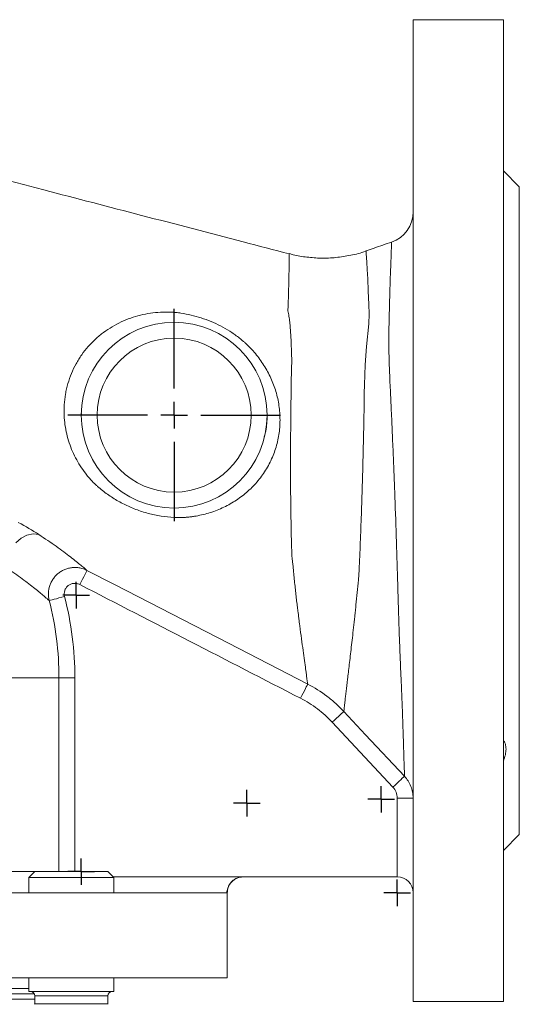
# Model space of a CAD drawing. Units: millimetres. Extents: x 0 to 836, y -192 to 705.
# Drawn here: x 473 to 567, y 156 to 341 of the extents above; entities that cross this region are included whole.
import ezdxf

# ---------------------------------------------------------------- set-up
doc = ezdxf.new("R2010")
doc.units = ezdxf.units.MM
doc.layers.add('1', color=179, linetype='Continuous')
doc.layers.add('SLD-0_0', color=179, linetype='Continuous')

# ---------------------------------------------------------------- blocks, each defined once
blk = doc.blocks.new('SW_CENTERMARKSYMBOL_4')
at = {"layer": '1'}
for p, q in [((0, 5), (0, 20)), ((0, 0), (0, 2.5)), ((-5, 0), (-20, 0)), ((0, 0), (-2.5, 0)), ((0, 0), (0, -2.5)), ((0, 0), (2.5, 0)), ((5, 0), (20, 0)), ((0, -5), (0, -20))]:
    blk.add_line(p, q, dxfattribs=at)
blk = doc.blocks.new('SW_CENTERMARKSYMBOL_6')
at = {"layer": '1'}
for q in [(0, 2.5), (-2.5, 0), (0, -2.5), (2.5, 0)]:
    blk.add_line((0, 0), q, dxfattribs=at)
blk = doc.blocks.new('SW_CENTERMARKSYMBOL_8')
at = {"layer": '1'}
for q in [(0, 2.5), (-2.5, 0), (0, -2.5), (2.5, 0)]:
    blk.add_line((0, 0), q, dxfattribs=at)
blk = doc.blocks.new('SW_CENTERMARKSYMBOL_9')
at = {"layer": '1'}
for q in [(0, 2.5), (-2.5, 0), (0, -2.5), (2.5, 0)]:
    blk.add_line((0, 0), q, dxfattribs=at)
blk = doc.blocks.new('SW_CENTERMARKSYMBOL_10')
at = {"layer": '1'}
for q in [(0, 2.5), (-2.5, 0), (0, -2.5), (2.5, 0)]:
    blk.add_line((0, 0), q, dxfattribs=at)
blk = doc.blocks.new('SW_CENTERMARKSYMBOL_2')
at = {"layer": '1'}
for q in [(0, 2.5), (-2.5, 0), (0, -2.5), (2.5, 0)]:
    blk.add_line((0, 0), q, dxfattribs=at)

msp = doc.modelspace()

# ---------------------------------------------------------------- linework, layer by layer
at = {"layer": 'SLD-0_0', "color": 179, "linetype": 'Continuous', "lineweight": 15}
for p, q in [((564.24, 341.07), (547.24, 341.07)), ((547.24, 341.07), (547.24, 248.57)), ((564.24, 341.07), (564.24, 248.57)), ((567.24, 309.57), (564.24, 312.57)), ((567.24, 187.57), (567.24, 309.57)), ((484.75, 266.18), (484.79, 266.89)), ((547.24, 248.57), (547.24, 156.07)), ((564.24, 248.57), (564.24, 156.07)), ((473.41, 243.39), (472.41, 242.54)), ((474.52, 243.95), (473.41, 243.39)), ((475.66, 244.19), (474.52, 243.95)), ((476.73, 244.08), (475.66, 244.19)), ((484.71, 235.17), (484.97, 235.66)), ((484.97, 235.66), (485.2, 236.11)), ((485.2, 236.11), (485.41, 236.51)), ((485.41, 236.51), (485.58, 236.84)), ((485.58, 236.84), (485.71, 237.09)), ((485.71, 237.09), (485.79, 237.26)), ((485.79, 237.26), (485.82, 237.32)), ((485.82, 237.32), (491.16, 234.57)), ((484.45, 234.66), (484.71, 235.17)), ((491.16, 234.57), (512.49, 223.58)), ((479.62, 231.88), (479.26, 231.79)), ((480.05, 231.99), (479.62, 231.88)), ((480.54, 232.12), (480.05, 231.99)), ((481.06, 232.25), (480.54, 232.12)), ((481.59, 232.39), (481.06, 232.25)), ((478.79, 231.67), (478.7, 231.64)), ((478.98, 231.72), (478.79, 231.67)), ((479.26, 231.79), (478.98, 231.72)), ((512.49, 223.58), (527.4, 215.89)), ((480.55, 217.07), (441.49, 217.07)), ((480.55, 180.57), (480.55, 217.07)), ((483.54, 217.07), (480.55, 217.07)), ((483.54, 217.07), (483.54, 180.57)), ((526.96, 215.04), (527.13, 215.37)), ((527.13, 215.37), (527.26, 215.62)), ((527.26, 215.62), (527.35, 215.8)), ((527.35, 215.8), (527.4, 215.89)), ((526.03, 213.23), (526.28, 213.72)), ((526.28, 213.72), (526.53, 214.2)), ((526.53, 214.2), (526.76, 214.64)), ((526.76, 214.64), (526.96, 215.04)), ((532.82, 209.46), (533.18, 209.8)), ((533.18, 209.8), (533.51, 210.1)), ((533.51, 210.1), (533.78, 210.36)), ((533.78, 210.36), (533.99, 210.55)), ((533.99, 210.55), (534.13, 210.69)), ((534.13, 210.69), (534.2, 210.75)), ((534.2, 210.75), (538.3, 206.37)), ((532.01, 208.7), (532.42, 209.09)), ((536.42, 203.99), (532.01, 208.7)), ((532.42, 209.09), (532.82, 209.46)), ((538.3, 206.37), (545.62, 198.53)), ((543.43, 196.49), (536.42, 203.99)), ((545.55, 198.47), (545.62, 198.53)), ((543.43, 196.49), (543.84, 196.87)), ((543.84, 196.87), (544.24, 197.24)), ((544.24, 197.24), (544.6, 197.59)), ((544.6, 197.59), (544.93, 197.89)), ((544.93, 197.89), (545.2, 198.15)), ((545.2, 198.15), (545.41, 198.34)), ((545.41, 198.34), (545.55, 198.47)), ((544.24, 194.43), (547.24, 194.43)), ((544.24, 179.57), (544.24, 194.43)), ((564.24, 184.57), (567.24, 187.57)), ((475.97, 180.57), (474.86, 179.47)), ((475.97, 180.57), (489.76, 180.57)), ((490.86, 179.47), (489.76, 180.57)), ((474.86, 179.47), (474.86, 176.57)), ((474.86, 179.47), (490.86, 179.47)), ((490.86, 176.57), (490.86, 179.47)), ((544.24, 179.57), (515.22, 179.57)), ((332.38, 176.57), (512.1, 176.57)), ((512.24, 176.57), (512.1, 176.57)), ((512.24, 160.57), (512.24, 176.57)), ((332.24, 160.57), (512.24, 160.57)), ((474.86, 160.57), (474.86, 157.98)), ((490.86, 157.98), (490.86, 160.57)), ((430.24, 158.57), (474.86, 158.57)), ((474.86, 157.98), (490.86, 157.98)), ((429.24, 157.57), (475.86, 157.57)), ((475.97, 157.18), (475.97, 155.69)), ((489.76, 155.69), (489.76, 157.18)), ((547.24, 156.07), (564.24, 156.07))]:
    msp.add_line(p, q, dxfattribs=at)
at = {"layer": 'SLD-0_0', "color": 8, "linetype": 'Continuous', "lineweight": 15}
for p, q in [((538.38, 297.51), (538.42, 297.01)), ((538.42, 297.01), (538.52, 295.42)), ((538.52, 295.42), (538.6, 294)), ((538.6, 294), (538.69, 292.22)), ((538.69, 292.22), (538.8, 290)), ((538.8, 290), (538.92, 287.43)), ((538.92, 287.43), (538.99, 285.68)), ((538.99, 285.68), (538.92, 283.79)), ((538.92, 283.79), (538.47, 279.48)), ((538.47, 279.48), (538.21, 276.02)), ((538.21, 276.02), (538.06, 272.27)), ((429.14, 180.57), (475.97, 180.57)), ((490.76, 179.57), (515.22, 179.57)), ((429.14, 156.57), (475.97, 156.57)), ((475.97, 157.18), (489.76, 157.18)), ((475.97, 155.69), (489.76, 155.69))]:
    msp.add_line(p, q, dxfattribs=at)
at = {"layer": 'SLD-0_0', "color": 179, "linetype": 'Continuous', "lineweight": 15}
for radius in [17.5, 14.5]:
    msp.add_circle((502.24, 266.57), radius, dxfattribs=at)
for centre, radius, start, end in [((541.24, 304.85), 6, 289.045, 359.9686), ((422.24, 217.07), 61.3, 360, 14.4733), ((422.24, 217.07), 58.31, 360, 14.4733), ((544.24, 176.57), 3, 0, 90), ((475.17, 157.18), 0.8, 0, 90), ((490.56, 157.18), 0.8, 90, 180), ((475.17, 155.69), 0.8, 351.2127, 0), ((490.56, 155.69), 0.8, 180, 188.7873)]:
    msp.add_arc(centre, radius, start, end, dxfattribs=at)
for points, knots in [([(523.94, 296.96), (521.04, 297.71), (511.77, 300.13), (496.35, 304.14), (482.56, 307.74), (473.85, 310), (469.56, 311.14), (466.45, 311.87), (464.63, 311.92), (464.59, 311.92)], [0, 0, 0, 0, 0.1464836, 0.4697928, 0.7804233, 0.8453375, 0.9105278, 0.9982792, 1, 1, 1, 1]), ([(543.2, 299.18), (542.1, 298.8), (540.5, 298.25), (538.89, 297.69), (538.38, 297.52)], [0, 0, 0, 0, 0.683112, 1, 1, 1, 1]), ([(538.39, 297.5), (538.35, 297.49), (537.42, 297.11), (535.51, 296.67), (532.72, 296.21), (529.95, 296.1), (527.26, 296.3), (525.25, 296.61), (524.18, 296.93), (523.95, 297)], [0, 0, 0, 0, 0.007476, 0.205546, 0.398752, 0.587055, 0.770845, 0.95036, 1, 1, 1, 1]), ([(481.52, 266.53), (481.46, 267.88), (481.54, 269.21), (481.83, 270.86), (481.9, 271.2), (482.05, 271.85), (482.14, 272.18), (482.42, 273.16), (482.64, 273.8), (483.16, 275.04), (483.45, 275.64), (483.93, 276.52), (484.1, 276.81), (484.45, 277.38), (484.64, 277.66), (485.61, 279.03), (486.48, 280.02), (487.68, 281.13), (487.93, 281.35), (488.44, 281.76), (488.7, 281.97), (489.48, 282.55), (490.02, 282.91), (491.13, 283.56), (491.69, 283.86), (492.85, 284.4), (493.45, 284.64), (495.26, 285.28), (496.5, 285.58), (498.38, 285.86), (499.02, 285.93), (499.98, 285.98), (500.3, 285.99), (500.79, 286), (500.95, 286), (501.28, 285.99), (501.44, 285.99), (501.6, 285.98)], [0, 0, 0, 0, 0.125, 0.125, 0.15625, 0.15625, 0.1875, 0.1875, 0.25, 0.25, 0.3125, 0.3125, 0.34375, 0.34375, 0.375, 0.375, 0.5, 0.5, 0.53125, 0.53125, 0.5625, 0.5625, 0.625, 0.625, 0.6875, 0.6875, 0.75, 0.75, 0.875, 0.875, 0.9375, 0.9375, 0.96875, 0.96875, 0.984375, 0.984375, 1, 1, 1, 1]), ([(501.6, 285.98), (501.68, 285.98), (501.76, 285.97), (501.92, 285.96), (502.16, 285.94), (502.4, 285.92), (502.88, 285.87), (503.2, 285.83), (504.16, 285.69), (504.8, 285.57), (506.06, 285.28), (506.69, 285.1), (507.95, 284.7), (508.57, 284.47), (510.4, 283.71), (511.57, 283.1), (513.26, 282.03), (513.81, 281.64), (514.61, 281.03), (514.88, 280.82), (515.26, 280.49), (515.45, 280.33), (515.64, 280.16), (515.77, 280.05), (515.83, 279.99), (515.89, 279.93)], [0, 0, 0, 0, 0.015625, 0.015625, 0.03125, 0.0625, 0.0625, 0.125, 0.125, 0.25, 0.25, 0.375, 0.375, 0.5, 0.5, 0.75, 0.75, 0.875, 0.875, 0.9375, 0.9375, 0.96875, 0.984375, 0.984375, 1, 1, 1, 1]), ([(524.39, 276.34), (524.39, 276.37), (524.39, 276.4), (524.39, 276.46), (524.39, 276.55), (524.39, 276.76), (524.38, 277.18), (524.37, 277.53), (524.35, 278.23), (524.34, 278.69), (524.3, 279.59), (524.29, 280.03), (524.25, 280.91), (524.22, 281.33), (524.17, 282.16), (524.14, 282.57), (524.08, 283.35), (524.04, 283.73), (523.96, 284.48), (523.91, 284.84), (523.83, 285.37), (523.8, 285.55), (523.74, 285.89), (523.71, 286.06), (523.67, 286.22)], [0, 0, 0, 0, 0.007813, 0.007813, 0.015625, 0.03125, 0.0625, 0.125, 0.125, 0.25, 0.25, 0.375, 0.375, 0.5, 0.5, 0.625, 0.625, 0.75, 0.75, 0.875, 0.875, 0.9375, 0.9375, 1, 1, 1, 1]), ([(515.89, 279.93), (516.22, 279.62), (516.55, 279.28), (517.17, 278.61), (517.47, 278.26), (518.05, 277.54), (518.32, 277.17), (518.85, 276.42), (519.09, 276.04), (519.8, 274.88), (520.22, 274.08), (520.94, 272.41), (521.25, 271.55), (521.73, 269.81), (521.91, 268.92), (522.08, 267.58), (522.12, 267.13), (522.17, 266.22), (522.18, 265.76), (522.15, 264.38), (522.06, 263.46), (521.74, 261.66), (521.52, 260.78), (521.08, 259.48), (520.92, 259.05), (520.55, 258.2), (520.36, 257.78), (519.71, 256.55), (519.23, 255.78), (518.15, 254.31), (517.55, 253.61), (516.57, 252.63), (516.23, 252.32), (515.54, 251.72), (515.18, 251.43), (514.08, 250.62), (513.32, 250.13), (512.11, 249.47), (511.69, 249.27), (510.86, 248.89), (510.44, 248.71), (509.15, 248.23), (508.28, 247.97), (506.95, 247.67), (506.5, 247.58), (505.83, 247.47), (505.6, 247.44), (505.26, 247.39), (505.08, 247.37), (504.91, 247.36), (504.8, 247.34), (504.74, 247.34), (504.68, 247.33)], [0, 0, 0, 0, 0.03125, 0.03125, 0.0625, 0.0625, 0.09375, 0.09375, 0.125, 0.125, 0.1875, 0.1875, 0.25, 0.25, 0.3125, 0.3125, 0.34375, 0.34375, 0.375, 0.375, 0.4375, 0.4375, 0.5, 0.5, 0.53125, 0.53125, 0.5625, 0.5625, 0.625, 0.625, 0.6875, 0.6875, 0.71875, 0.71875, 0.75, 0.75, 0.8125, 0.8125, 0.84375, 0.84375, 0.875, 0.875, 0.9375, 0.9375, 0.96875, 0.96875, 0.984375, 0.984375, 0.992188, 0.996094, 0.996094, 1, 1, 1, 1]), ([(524.41, 239.9), (524.41, 239.92), (524.41, 239.95), (524.41, 239.99), (524.41, 240.06), (524.4, 240.22), (524.39, 240.53), (524.38, 240.81), (524.37, 241.35), (524.36, 241.72), (524.33, 242.82), (524.31, 243.56), (524.26, 245.8), (524.24, 247.32), (524.2, 249.62), (524.19, 250.39), (524.18, 251.94), (524.17, 252.71), (524.16, 254.27), (524.16, 255.05), (524.15, 256.61), (524.15, 257.39), (524.16, 261.3), (524.18, 264.38), (524.24, 268.94), (524.26, 270.45), (524.29, 272.7), (524.3, 273.44), (524.33, 274.9), (524.36, 275.63), (524.39, 276.34)], [0, 0, 0, 0, 0.001953, 0.001953, 0.003906, 0.007813, 0.015625, 0.03125, 0.03125, 0.0625, 0.0625, 0.125, 0.125, 0.25, 0.25, 0.3125, 0.3125, 0.375, 0.375, 0.4375, 0.4375, 0.5, 0.5, 0.75, 0.75, 0.875, 0.875, 0.9375, 0.9375, 1, 1, 1, 1]), ([(538.06, 272.27), (538.06, 272.16), (538.06, 272.06), (538.06, 271.85), (538.06, 271.54), (538.05, 271.23), (538.04, 270.6), (538.04, 270.18), (538.02, 268.91), (538.01, 268.06), (537.97, 265.5), (537.93, 263.76), (537.86, 260.25), (537.81, 258.48), (537.74, 255.78), (537.72, 254.88), (537.67, 253.07), (537.64, 252.17), (537.59, 250.37), (537.56, 249.47), (537.49, 247.67), (537.46, 246.77), (537.36, 244.1), (537.29, 242.34), (537.18, 239.74), (537.14, 238.88), (537.08, 237.61), (537.06, 237.19), (537.02, 236.36), (536.99, 235.95), (536.89, 234.72), (536.8, 233.93), (536.64, 232.36), (536.56, 231.59), (536.45, 230.46), (536.41, 230.09), (536.33, 229.35), (536.29, 228.99), (536.18, 227.92), (536.1, 227.23), (535.95, 225.9), (535.88, 225.26), (535.73, 224.03), (535.66, 223.44), (535.53, 222.27), (535.47, 221.71), (535.34, 220.62), (535.28, 220.09), (535.11, 218.58), (535, 217.66), (534.8, 215.98), (534.71, 215.22), (534.56, 213.87), (534.49, 213.27), (534.4, 212.5), (534.37, 212.27), (534.32, 211.84), (534.3, 211.65), (534.25, 211.15), (534.22, 210.91), (534.2, 210.75)], [0, 0, 0, 0, 0.003906, 0.003906, 0.007813, 0.015625, 0.015625, 0.03125, 0.03125, 0.0625, 0.0625, 0.125, 0.125, 0.1875, 0.1875, 0.21875, 0.21875, 0.25, 0.25, 0.28125, 0.28125, 0.3125, 0.3125, 0.375, 0.375, 0.40625, 0.40625, 0.421875, 0.421875, 0.4375, 0.4375, 0.46875, 0.46875, 0.5, 0.5, 0.515625, 0.515625, 0.53125, 0.53125, 0.5625, 0.5625, 0.59375, 0.59375, 0.625, 0.625, 0.65625, 0.65625, 0.6875, 0.6875, 0.75, 0.75, 0.8125, 0.8125, 0.875, 0.875, 0.90625, 0.90625, 0.9375, 0.9375, 1, 1, 1, 1]), ([(486.95, 253.95), (486.92, 253.98), (486.9, 254.01), (486.85, 254.06), (486.77, 254.14), (486.6, 254.33), (486.26, 254.71), (485.98, 255.04), (485.44, 255.72), (485.1, 256.19), (484.46, 257.15), (484.16, 257.64), (483.6, 258.66), (483.34, 259.19), (482.64, 260.79), (482.28, 261.88), (481.87, 263.59), (481.76, 264.16), (481.6, 265.33), (481.54, 265.93), (481.52, 266.53)], [0, 0, 0, 0, 0.007812, 0.007812, 0.015625, 0.03125, 0.0625, 0.125, 0.125, 0.25, 0.25, 0.375, 0.375, 0.5, 0.5, 0.75, 0.75, 0.875, 0.875, 1, 1, 1, 1]), ([(519.74, 266.91), (519.74, 266.66), (519.74, 265.41), (519.64, 263.91), (519.28, 262.73), (519.22, 262.51)], [0, 0, 0, 0, 0.172442, 0.845996, 1, 1, 1, 1]), ([(504.68, 247.33), (504.58, 247.33), (504.47, 247.32), (504.27, 247.31), (503.96, 247.3), (503.65, 247.29), (503.03, 247.28), (502.62, 247.29), (501.39, 247.35), (500.58, 247.43), (498.95, 247.68), (498.14, 247.85), (496.55, 248.27), (495.78, 248.52), (494.26, 249.1), (493.52, 249.43), (492.43, 249.97), (492.07, 250.16), (491.37, 250.56), (491.02, 250.77), (490.01, 251.42), (489.36, 251.88), (488.43, 252.62), (488.12, 252.87), (487.67, 253.27), (487.53, 253.4), (487.23, 253.67), (487.09, 253.81), (486.95, 253.95)], [0, 0, 0, 0, 0.015625, 0.015625, 0.03125, 0.0625, 0.0625, 0.125, 0.125, 0.25, 0.25, 0.375, 0.375, 0.5, 0.5, 0.625, 0.625, 0.6875, 0.6875, 0.75, 0.75, 0.875, 0.875, 0.9375, 0.9375, 0.96875, 0.96875, 1, 1, 1, 1]), ([(476.73, 244.08), (477.91, 243.32), (479.01, 242.57), (480.51, 241.5), (480.99, 241.15), (481.89, 240.48), (482.31, 240.16), (483.47, 239.26), (484.14, 238.72), (484.8, 238.18), (484.92, 238.08), (485.15, 237.88), (485.26, 237.8), (485.55, 237.55), (485.7, 237.42), (485.82, 237.32)], [0, 0, 0, 0, 0.25, 0.25, 0.375, 0.375, 0.5, 0.5, 0.75, 0.75, 0.8125, 0.8125, 0.875, 0.875, 1, 1, 1, 1]), ([(525.56, 229.59), (525.54, 229.77), (525.51, 229.96), (525.47, 230.33), (525.44, 230.51), (525.37, 231.08), (525.32, 231.47), (525.23, 232.26), (525.19, 232.67), (525.1, 233.5), (525.05, 233.93), (524.91, 235.23), (524.83, 236.12), (524.69, 237.51), (524.65, 237.98), (524.57, 238.69), (524.54, 238.93), (524.48, 239.41), (524.44, 239.66), (524.41, 239.9)], [0, 0, 0, 0, 0.0625, 0.0625, 0.125, 0.125, 0.25, 0.25, 0.375, 0.375, 0.5, 0.5, 0.75, 0.75, 0.875, 0.875, 0.9375, 0.9375, 1, 1, 1, 1]), ([(478.7, 231.64), (478.59, 231.73), (478.46, 231.85), (478.13, 232.14), (477.93, 232.31), (477.24, 232.89), (476.67, 233.37), (475.65, 234.19), (475.28, 234.48), (474.49, 235.08), (474.07, 235.4), (472.73, 236.37), (471.75, 237.06), (470.67, 237.76)], [0, 0, 0, 0, 0.125, 0.125, 0.25, 0.25, 0.5, 0.5, 0.625, 0.625, 0.75, 0.75, 1, 1, 1, 1]), ([(478.7, 231.64), (478.58, 232.11), (478.53, 232.59), (478.57, 233.55), (478.66, 234.01), (478.89, 234.69), (478.98, 234.92), (479.2, 235.34), (479.32, 235.54), (479.6, 235.94), (479.75, 236.12), (480.08, 236.47), (480.25, 236.63), (480.62, 236.93), (480.82, 237.06), (481.24, 237.31), (481.45, 237.41), (481.89, 237.59), (482.12, 237.66), (482.58, 237.78), (482.82, 237.82), (483.29, 237.87), (483.53, 237.88), (484, 237.85), (484.24, 237.83), (484.95, 237.69), (485.4, 237.54), (485.82, 237.32)], [0, 0, 0, 0, 0.125, 0.125, 0.25, 0.25, 0.3125, 0.3125, 0.375, 0.375, 0.4375, 0.4375, 0.5, 0.5, 0.5625, 0.5625, 0.625, 0.625, 0.6875, 0.6875, 0.75, 0.75, 0.8125, 0.8125, 0.875, 0.875, 1, 1, 1, 1]), ([(484.45, 234.66), (484.28, 234.75), (484.1, 234.81), (483.72, 234.88), (483.53, 234.89), (483.15, 234.86), (482.96, 234.81), (482.6, 234.67), (482.43, 234.57), (482.13, 234.34), (482, 234.19), (481.78, 233.88), (481.69, 233.71), (481.57, 233.34), (481.54, 233.16), (481.52, 232.77), (481.55, 232.58), (481.59, 232.39)], [0, 0, 0, 0, 0.125, 0.125, 0.25, 0.25, 0.375, 0.375, 0.5, 0.5, 0.625, 0.625, 0.75, 0.75, 0.875, 0.875, 1, 1, 1, 1]), ([(527.4, 215.89), (527.36, 216.17), (527.29, 216.68), (527.16, 217.62), (527.13, 217.82), (527.07, 218.26), (527.04, 218.49), (526.93, 219.22), (526.86, 219.75), (526.69, 220.93), (526.61, 221.56), (526.42, 222.93), (526.32, 223.67), (526.12, 225.22), (526.01, 226.04), (525.84, 227.33), (525.79, 227.77), (525.7, 228.44), (525.66, 228.78), (525.62, 229.13), (525.59, 229.36), (525.58, 229.48), (525.56, 229.59)], [0, 0, 0, 0, 0.25, 0.25, 0.3125, 0.3125, 0.375, 0.375, 0.5, 0.5, 0.625, 0.625, 0.75, 0.75, 0.875, 0.875, 0.9375, 0.9375, 0.96875, 0.984375, 0.984375, 1, 1, 1, 1]), ([(527.4, 215.89), (528.67, 215.23), (529.88, 214.47), (531.58, 213.19), (532.13, 212.73), (533.2, 211.77), (533.71, 211.27), (534.2, 210.75)], [0, 0, 0, 0, 0.5, 0.5, 0.75, 0.75, 1, 1, 1, 1]), ([(532.01, 208.7), (531.14, 209.63), (530.21, 210.47), (528.22, 211.98), (527.16, 212.65), (526.03, 213.23)], [0, 0, 0, 0, 0.5, 0.5, 1, 1, 1, 1]), ([(564.24, 205.32), (564.4, 205.12), (564.53, 204.88), (564.7, 204.32), (564.74, 204.01), (564.74, 203.33), (564.7, 202.97), (564.53, 202.2), (564.4, 201.8), (564.24, 201.39)], [0, 0, 0, 0, 0.25, 0.25, 0.5, 0.5, 0.75, 0.75, 1, 1, 1, 1]), ([(545.62, 198.53), (546.14, 197.98), (546.54, 197.35), (546.96, 196.28), (547.07, 195.92), (547.21, 195.19), (547.24, 194.81), (547.24, 194.43)], [0, 0, 0, 0, 0.5, 0.5, 0.75, 0.75, 1, 1, 1, 1]), ([(544.24, 194.43), (544.24, 194.81), (544.17, 195.18), (543.89, 195.89), (543.69, 196.21), (543.43, 196.49)], [0, 0, 0, 0, 0.5, 0.5, 1, 1, 1, 1]), ([(515.22, 179.57), (514.95, 179.57), (514.69, 179.54), (514.3, 179.43), (514.17, 179.39), (513.93, 179.28), (513.81, 179.22), (513.47, 179.02), (513.25, 178.85), (512.98, 178.58), (512.9, 178.48), (512.74, 178.28), (512.67, 178.18), (512.55, 177.97), (512.5, 177.87), (512.41, 177.67), (512.37, 177.57), (512.3, 177.38), (512.28, 177.3), (512.24, 177.13), (512.22, 177.06), (512.18, 176.85), (512.16, 176.75), (512.13, 176.61), (512.12, 176.57), (512.1, 176.57)], [0, 0, 0, 0, 0.125, 0.125, 0.1875, 0.1875, 0.25, 0.25, 0.375, 0.375, 0.4375, 0.4375, 0.5, 0.5, 0.5625, 0.5625, 0.625, 0.625, 0.6875, 0.6875, 0.75, 0.75, 0.875, 0.875, 1, 1, 1, 1]), ([(512.24, 176.57), (512.24, 176.77), (512.26, 176.96), (512.34, 177.35), (512.4, 177.54), (512.62, 178.08), (512.84, 178.41), (513.26, 178.83), (513.41, 178.96), (513.74, 179.17), (513.91, 179.27), (514.45, 179.49), (514.85, 179.57), (515.24, 179.57)], [0, 0, 0, 0, 0.125, 0.125, 0.25, 0.25, 0.5, 0.5, 0.625, 0.625, 0.75, 0.75, 1, 1, 1, 1]), ([(512.24, 176.57), (512.26, 176.82), (512.31, 177.41), (512.7, 178.29), (513.19, 178.74), (513.44, 178.97)], [0, 0, 0, 0, 0.273248, 0.637038, 1, 1, 1, 1])]:
    msp.add_open_spline(points, degree=3, knots=knots, dxfattribs=at)
at = {"layer": 'SLD-0_0', "color": 8, "linetype": 'Continuous', "lineweight": 15}
for points, knots in [([(545.62, 198.53), (545.61, 198.91), (545.59, 199.48), (545.54, 201.14), (545.49, 202.75), (545.43, 204.73), (545.36, 207.04), (545.27, 209.64), (545.16, 212.52), (545.03, 215.69), (544.88, 219.11), (544.73, 222.72), (544.58, 226.52), (544.47, 230.52), (544.32, 235.88), (544.11, 242.77), (543.87, 249.74), (543.66, 255.36), (543.48, 259.61), (543.3, 263.82), (543.12, 267.9), (542.93, 271.8), (542.76, 275.53), (542.67, 279.09), (542.68, 283.27), (542.81, 287.79), (542.94, 292.32), (543.05, 295.31), (543.12, 297.15), (543.16, 298.26), (543.19, 299.02), (543.2, 299.12), (543.2, 299.17)], [0, 0, 0, 0, 0.051985, 0.07978, 0.107575, 0.136221, 0.164867, 0.192689, 0.220512, 0.249171, 0.277829, 0.305677, 0.333524, 0.362203, 0.390883, 0.444169, 0.498874, 0.5266, 0.554326, 0.582837, 0.611349, 0.638637, 0.665919, 0.69414, 0.722363, 0.771498, 0.821766, 0.87647, 0.904617, 0.932765, 0.966379, 1, 1, 1, 1]), ([(523.67, 286.22), (523.67, 286.22), (523.67, 286.62), (523.74, 287.94), (523.78, 289.87), (523.84, 291.96), (523.87, 293.69), (523.91, 295.36), (523.93, 296.69), (523.93, 296.86), (523.93, 296.95)], [0, 0, 0, 0, 0.000002, 0.05715, 0.183111, 0.30908, 0.438868, 0.568666, 0.78425, 1, 1, 1, 1])]:
    msp.add_open_spline(points, degree=3, knots=knots, dxfattribs=at)
at = {"layer": 'SLD-0_0', "color": 179, "linetype": 'Continuous', "lineweight": 15}
for points in [[(472.89, 246.37), (474.27, 245.61), (475.55, 244.84), (476.73, 244.08)], [(526.03, 213.23), (512.17, 220.37), (498.31, 227.51), (484.45, 234.66)]]:
    msp.add_open_spline(points, degree=3, dxfattribs=at)

# ---------------------------------------------------------------- block references
at = {"color": 7, "linetype": 'Continuous'}
for name, p in [('SW_CENTERMARKSYMBOL_4', (502.24, 266.57)), ('SW_CENTERMARKSYMBOL_8', (483.8, 232.65)), ('SW_CENTERMARKSYMBOL_10', (541.24, 194.2)), ('SW_CENTERMARKSYMBOL_9', (515.92, 193.45)), ('SW_CENTERMARKSYMBOL_6', (484.74, 180.57)), ('SW_CENTERMARKSYMBOL_2', (544.24, 176.57))]:
    msp.add_blockref(name, p, dxfattribs=at)

doc.saveas('drawing.dxf')
